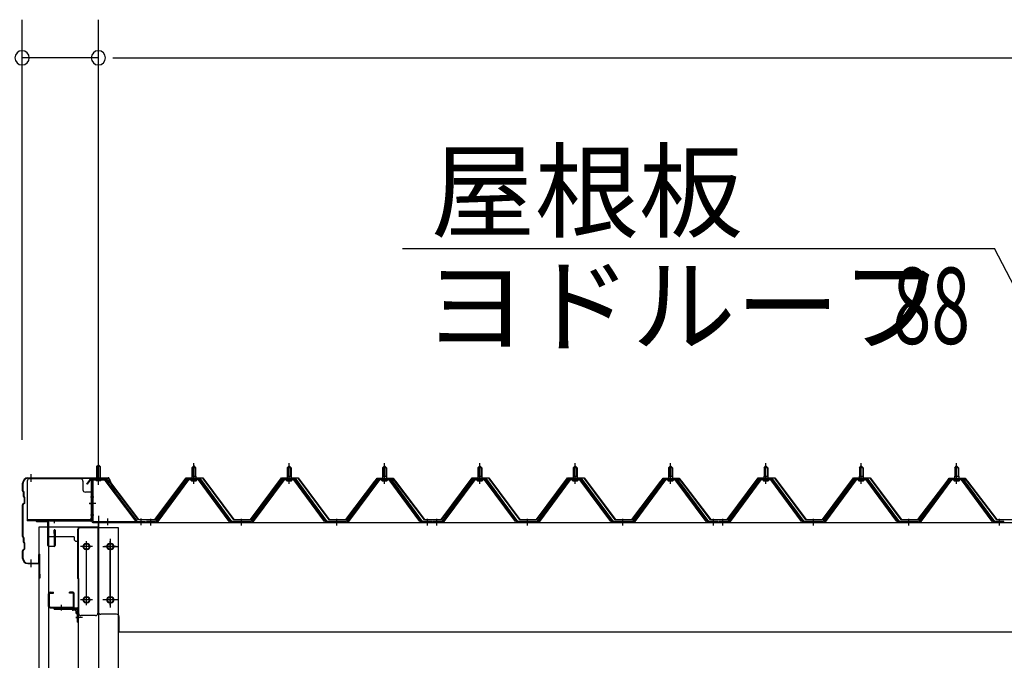
# Model space of a CAD drawing. Extents: x 868 to 32764, y 362 to 22484.
# Drawn here: x 15522 to 17587, y 19193 to 20537 of the extents above; entities that cross this region are included whole.
import ezdxf

# ---------------------------------------------------------------- set-up
doc = ezdxf.new("R2010")
doc.units = 0
doc.header["$LTSCALE"] = 80
doc.header["$MEASUREMENT"] = 0
for name, pattern in [('1PL-M', [15, 12, -1, 1, -1]), ('1PL-S', [4, 2.5, -0.5, 0.5, -0.5]), ('1PL-SL', [6.5, 5, -0.5, 0.5, -0.5])]:
    doc.linetypes.add(name, pattern=pattern)
for name, color, linetype in [('HIKIDASHI', 6, 'CONTINUOUS'), ('SUNPOU', 4, 'CONTINUOUS'), ('ケラバ', 3, 'CONTINUOUS'), ('ケラバ穴隠し金具', 2, 'CONTINUOUS'), ('パネル受フレ-ム', 1, 'CONTINUOUS'), ('ヨドル-フ88', 2, 'CONTINUOUS'), ('上枠', 3, 'CONTINUOUS'), ('壁', 3, 'CONTINUOUS'), ('後柱', 3, 'CONTINUOUS'), ('後桁', 3, 'CONTINUOUS'), ('端桁金具', 1, 'CONTINUOUS'), ('胴縁', 1, 'CONTINUOUS'), ('胴縁金具', 2, 'CONTINUOUS')]:
    doc.layers.add(name, color=color, linetype=linetype)
doc.styles.add('00', font='ROMANS', dxfattribs={"width": 0.666667, "bigfont": 'BIGFONT'})
doc.styles.add('01', font='ROMANS', dxfattribs={"height": 3, "bigfont": 'BIGFONT'})

msp = doc.modelspace()

# ---------------------------------------------------------------- linework, layer by layer
at = {"layer": 'HIKIDASHI'}
for p in [(16324.5, 20057.1), (17764.4, 19674.5)]:
    msp.add_line(p, (17566.2, 20057.1), dxfattribs=at)
at = {"layer": 'SUNPOU'}
for p, q in [((15526.6, 19656.2), (15526.6, 20537.1)), ((15686.6, 19576.2), (15686.6, 20537.1)), ((15686.6, 19576.2), (15686.6, 20537.1)), ((15686.6, 20457.1), (15526.6, 20457.1)), ((15716.6, 20457.1), (15746.6, 20457.1)), ((15716.6, 20457.1), (15746.6, 20457.1)), ((15726.6, 20457.1), (15766.6, 20457.1)), ((15726.6, 20457.1), (21246.6, 20457.1))]:
    msp.add_line(p, q, dxfattribs=at)
for centre, start, end in [((15526.6, 20457.1), 0, 180), ((15686.6, 20457.1), 0, 180), ((15686.6, 20457.1), 0, 180), ((15526.6, 20457.1), 180, 0), ((15686.6, 20457.1), 180, 0), ((15686.6, 20457.1), 180, 0)]:
    msp.add_arc(centre, 15, start, end, dxfattribs=at)
at = {"layer": 'ケラバ', "color": 6, "linetype": '1PL-M'}
for p, q in [((15545.6, 19567.7), (15545.6, 19583.7)), ((15686.6, 19567.7), (15686.6, 19583.7)), ((15545.6, 19388.7), (15545.6, 19404.7))]:
    msp.add_line(p, q, dxfattribs=at)
at = {"layer": 'ケラバ'}
for p, q in [((15527.6, 19549.1), (15527.6, 19565.2)), ((15528.6, 19549.1), (15528.6, 19565.2)), ((15538.6, 19576.2), (15707.3, 19576.2)), ((15538.6, 19575.2), (15707.3, 19575.2)), ((15708.2, 19574.6), (15720.2, 19544.9)), ((15709.1, 19575), (15721.1, 19545.2)), ((15528.2, 19547.6), (15529.3, 19546.5)), ((15528.9, 19548.3), (15530, 19547.2)), ((15529.6, 19537.1), (15529.6, 19545.8)), ((15530.6, 19537.1), (15530.6, 19545.8)), ((15530.9, 19536.3), (15532, 19535.2)), ((15721.1, 19545.2), (15720.2, 19544.9)), ((15527.6, 19453.1), (15527.6, 19519.4)), ((15531.3, 19523.9), (15528.2, 19520.8)), ((15528.6, 19453.1), (15528.6, 19519.4)), ((15532, 19523.2), (15528.9, 19520.1)), ((15530.2, 19535.6), (15531.3, 19534.5)), ((15531.6, 19524.6), (15531.6, 19533.8)), ((15532.6, 19524.6), (15532.6, 19533.8)), ((15528.2, 19451.6), (15529.3, 19450.5)), ((15528.9, 19452.3), (15530, 19451.2)), ((15529.6, 19441.1), (15529.6, 19449.8)), ((15530.2, 19439.6), (15531.3, 19438.5)), ((15530.6, 19441.1), (15530.6, 19449.8)), ((15530.9, 19440.3), (15532, 19439.2)), ((15531.6, 19428.6), (15531.6, 19437.8)), ((15532.6, 19428.6), (15532.6, 19437.8)), ((15527.6, 19407.2), (15527.6, 19423.4)), ((15531.3, 19427.9), (15528.2, 19424.8)), ((15528.6, 19407.2), (15528.6, 19423.4)), ((15532, 19427.2), (15528.9, 19424.1)), ((15561.6, 19398.2), (15561.6, 19415.2)), ((15562.6, 19367.2), (15562.6, 19415.2)), ((15563.6, 19367.2), (15563.6, 19415.2)), ((15538.6, 19397.2), (15560.6, 19397.2)), ((15538.6, 19396.2), (15560.6, 19396.2)), ((15563.6, 19374.2), (15564.6, 19374.2)), ((15564.6, 19367.2), (15564.6, 19374.2))]:
    msp.add_line(p, q, dxfattribs=at)
for centre, radius, start, end in [((15538.6, 19565.2), 11, 90, 180), ((15538.6, 19565.2), 10, 90, 180), ((15707.3, 19574.2), 2, 21.9606, 90), ((15707.3, 19574.2), 1, 21.9606, 90), ((15529.6, 19549.1), 2, 180, 225), ((15529.6, 19549.1), 1, 180, 225), ((15528.6, 19545.8), 1, 0, 45), ((15531.6, 19537.1), 2, 180, 225), ((15528.6, 19545.8), 2, 0, 45), ((15531.6, 19537.1), 1, 180, 225), ((15529.6, 19519.4), 2, 135, 180), ((15529.6, 19519.4), 1, 135, 180), ((15530.6, 19533.8), 1, 0, 45), ((15530.6, 19524.6), 1, 315, 0), ((15530.6, 19533.8), 2, 0, 45), ((15530.6, 19524.6), 2, 315, 0), ((15529.6, 19453.1), 2, 180, 225), ((15529.6, 19453.1), 1, 180, 225), ((15528.6, 19449.8), 1, 0, 45), ((15531.6, 19441.1), 2, 180, 225), ((15528.6, 19449.8), 2, 0, 45), ((15531.6, 19441.1), 1, 180, 225), ((15530.6, 19437.8), 1, 0, 45), ((15530.6, 19437.8), 2, 0, 45), ((15529.6, 19423.4), 2, 135, 180), ((15529.6, 19423.4), 1, 135, 180), ((15530.6, 19428.6), 1, 315, 0), ((15530.6, 19428.6), 2, 315, 0), ((15562.6, 19415.2), 1, 0, 180), ((15538.6, 19407.2), 11, 180, 270), ((15538.6, 19407.2), 10, 180, 270), ((15560.6, 19398.2), 1, 270, 0), ((15560.6, 19398.2), 2, 270, 0), ((15563.6, 19367.2), 1, 180, 0)]:
    msp.add_arc(centre, radius, start, end, dxfattribs=at)
at = {"layer": 'ケラバ穴隠し金具'}
for p, q in [((15537.2, 19569.2), (15537.2, 19486.2)), ((15649.2, 19574.2), (15542.2, 19574.2)), ((15654.2, 19569.2), (15654.2, 19551.2)), ((15674.2, 19546.2), (15659.2, 19546.2)), ((15672.6, 19546.2), (15672.6, 19489.2)), ((15674.2, 19546.2), (15674.2, 19489.2)), ((15669.2, 19487.8), (15537.2, 19487.8)), ((15669.2, 19486.2), (15537.2, 19486.2)), ((15674.2, 19489.2), (15669.2, 19489.2)), ((15669.2, 19489.2), (15669.2, 19486.2))]:
    msp.add_line(p, q, dxfattribs=at)
at = {"layer": 'ケラバ穴隠し金具', "color": 6, "linetype": '1PL-S'}
for p, q in [((15670.2, 19536.2), (15676.7, 19536.2)), ((15676.7, 19498.2), (15670.2, 19498.2))]:
    msp.add_line(p, q, dxfattribs=at)
at = {"layer": 'ケラバ穴隠し金具'}
for centre, start, end in [((15542.2, 19569.2), 90, 180), ((15649.2, 19569.2), 0, 90), ((15659.2, 19551.2), 180, 270)]:
    msp.add_arc(centre, 5, start, end, dxfattribs=at)
at = {"layer": 'パネル受フレ-ム'}
for p, q in [((15682.6, 19599.7), (15686.6, 19603.7)), ((15682.6, 19599.7), (15682.6, 19573.7)), ((15690.6, 19599.7), (15682.6, 19599.7)), ((15686.6, 19603.7), (15690.6, 19599.7)), ((15690.6, 19599.7), (15690.6, 19573.7)), ((15882.6, 19597.2), (15886.6, 19601.2)), ((15886.6, 19601.2), (15890.6, 19597.2)), ((16082.6, 19597.2), (16086.6, 19601.2)), ((16086.6, 19601.2), (16090.6, 19597.2)), ((16282.6, 19597.2), (16286.6, 19601.2)), ((16286.6, 19601.2), (16290.6, 19597.2)), ((16482.6, 19597.2), (16486.6, 19601.2)), ((16486.6, 19601.2), (16490.6, 19597.2)), ((16682.6, 19597.2), (16686.6, 19601.2)), ((16686.6, 19601.2), (16690.6, 19597.2)), ((16882.6, 19597.2), (16886.6, 19601.2)), ((16886.6, 19601.2), (16890.6, 19597.2)), ((17082.6, 19597.2), (17086.6, 19601.2)), ((17086.6, 19601.2), (17090.6, 19597.2)), ((17282.6, 19597.2), (17286.6, 19601.2)), ((17286.6, 19601.2), (17290.6, 19597.2)), ((17482.6, 19597.2), (17486.6, 19601.2)), ((17486.6, 19601.2), (17490.6, 19597.2)), ((15882.4, 19579.5), (15890.9, 19579.5)), ((15882.4, 19579.5), (15882.4, 19575.5)), ((15882.6, 19597.2), (15882.6, 19579.5)), ((15890.6, 19597.2), (15882.6, 19597.2)), ((15890.6, 19597.2), (15890.6, 19579.5)), ((15890.9, 19579.5), (15890.9, 19575.5)), ((16082.4, 19579.5), (16090.9, 19579.5)), ((16082.4, 19579.5), (16082.4, 19575.5)), ((16082.6, 19597.2), (16082.6, 19579.5)), ((16090.6, 19597.2), (16082.6, 19597.2)), ((16090.6, 19597.2), (16090.6, 19579.5)), ((16090.9, 19579.5), (16090.9, 19575.5)), ((16282.4, 19579.5), (16290.9, 19579.5)), ((16282.4, 19579.5), (16282.4, 19575.5)), ((16282.6, 19597.2), (16282.6, 19579.5)), ((16290.6, 19597.2), (16282.6, 19597.2)), ((16290.6, 19597.2), (16290.6, 19579.5)), ((16290.9, 19579.5), (16290.9, 19575.5)), ((16482.4, 19579.5), (16490.9, 19579.5)), ((16482.4, 19579.5), (16482.4, 19575.5)), ((16482.6, 19597.2), (16482.6, 19579.5)), ((16490.6, 19597.2), (16482.6, 19597.2)), ((16490.6, 19597.2), (16490.6, 19579.5)), ((16490.9, 19579.5), (16490.9, 19575.5)), ((16682.4, 19579.5), (16690.9, 19579.5)), ((16682.4, 19579.5), (16682.4, 19575.5)), ((16682.6, 19597.2), (16682.6, 19579.5)), ((16690.6, 19597.2), (16682.6, 19597.2)), ((16690.6, 19597.2), (16690.6, 19579.5)), ((16690.9, 19579.5), (16690.9, 19575.5)), ((16882.4, 19579.5), (16890.9, 19579.5)), ((16882.4, 19579.5), (16882.4, 19575.5)), ((16882.6, 19597.2), (16882.6, 19579.5)), ((16890.6, 19597.2), (16882.6, 19597.2)), ((16890.6, 19597.2), (16890.6, 19579.5)), ((16890.9, 19579.5), (16890.9, 19575.5)), ((17082.4, 19579.5), (17090.9, 19579.5)), ((17082.4, 19579.5), (17082.4, 19575.5)), ((17082.6, 19597.2), (17082.6, 19579.5)), ((17090.6, 19597.2), (17082.6, 19597.2)), ((17090.6, 19597.2), (17090.6, 19579.5)), ((17090.9, 19579.5), (17090.9, 19575.5)), ((17282.4, 19579.5), (17290.9, 19579.5)), ((17282.4, 19579.5), (17282.4, 19575.5)), ((17282.6, 19597.2), (17282.6, 19579.5)), ((17290.6, 19597.2), (17282.6, 19597.2)), ((17290.6, 19597.2), (17290.6, 19579.5)), ((17290.9, 19579.5), (17290.9, 19575.5)), ((17482.4, 19579.5), (17490.9, 19579.5)), ((17482.4, 19579.5), (17482.4, 19575.5)), ((17482.6, 19597.2), (17482.6, 19579.5)), ((17490.6, 19597.2), (17482.6, 19597.2)), ((17490.6, 19597.2), (17490.6, 19579.5)), ((17490.9, 19579.5), (17490.9, 19575.5)), ((15672.6, 19569.5), (15672.6, 19486.4)), ((15674.9, 19569.5), (15674.9, 19486.4)), ((15698.2, 19573.7), (15676.8, 19573.7)), ((15698.2, 19571.4), (15676.8, 19571.4)), ((15681.6, 19570.5), (15680.6, 19571.5)), ((15681.6, 19570.5), (15691.6, 19570.5)), ((15691.6, 19570.5), (15692.6, 19571.5)), ((15700, 19570.3), (15765.3, 19484.5)), ((15701.8, 19571.7), (15767.1, 19485.9)), ((15871.9, 19573.6), (15806.6, 19484.5)), ((15873.8, 19572.2), (15808.5, 19483.2)), ((15812.1, 19484.3), (15876.6, 19572.2)), ((15899.5, 19574.5), (15873.8, 19574.5)), ((15899.5, 19572.2), (15873.8, 19572.2)), ((15880.7, 19575.5), (15892.5, 19575.5)), ((15880.7, 19574.5), (15880.7, 19575.5)), ((15881.6, 19570.2), (15891.6, 19570.2)), ((15892.5, 19575.5), (15892.5, 19574.5)), ((15961.1, 19484.3), (15896.6, 19572.2)), ((15964.8, 19483.2), (15899.5, 19572.2)), ((15966.6, 19484.5), (15901.3, 19573.6)), ((16071.9, 19573.6), (16006.6, 19484.5)), ((16073.8, 19572.2), (16008.5, 19483.2)), ((16012.1, 19484.3), (16076.6, 19572.2)), ((16099.5, 19574.5), (16073.8, 19574.5)), ((16099.5, 19572.2), (16073.8, 19572.2)), ((16080.7, 19575.5), (16092.5, 19575.5)), ((16080.7, 19574.5), (16080.7, 19575.5)), ((16081.6, 19570.2), (16091.6, 19570.2)), ((16092.5, 19575.5), (16092.5, 19574.5)), ((16161.1, 19484.3), (16096.6, 19572.2)), ((16164.8, 19483.2), (16099.5, 19572.2)), ((16166.6, 19484.5), (16101.3, 19573.6)), ((16271.9, 19573.6), (16206.6, 19484.5)), ((16273.8, 19572.2), (16208.5, 19483.2)), ((16212.1, 19484.3), (16276.6, 19572.2)), ((16299.5, 19574.5), (16273.8, 19574.5)), ((16299.5, 19572.2), (16273.8, 19572.2)), ((16280.7, 19575.5), (16292.5, 19575.5)), ((16280.7, 19574.5), (16280.7, 19575.5)), ((16281.6, 19570.2), (16291.6, 19570.2)), ((16292.5, 19575.5), (16292.5, 19574.5)), ((16361.1, 19484.3), (16296.6, 19572.2)), ((16364.8, 19483.2), (16299.5, 19572.2)), ((16366.6, 19484.5), (16301.3, 19573.6)), ((16471.9, 19573.6), (16406.6, 19484.5)), ((16473.8, 19572.2), (16408.5, 19483.2)), ((16412.1, 19484.3), (16476.6, 19572.2)), ((16499.5, 19574.5), (16473.8, 19574.5)), ((16499.5, 19572.2), (16473.8, 19572.2)), ((16480.7, 19575.5), (16492.5, 19575.5)), ((16480.7, 19574.5), (16480.7, 19575.5)), ((16481.6, 19570.2), (16491.6, 19570.2)), ((16492.5, 19575.5), (16492.5, 19574.5)), ((16561.1, 19484.3), (16496.6, 19572.2)), ((16564.8, 19483.2), (16499.5, 19572.2)), ((16566.6, 19484.5), (16501.3, 19573.6)), ((16671.9, 19573.6), (16606.6, 19484.5)), ((16673.8, 19572.2), (16608.5, 19483.2)), ((16612.1, 19484.3), (16676.6, 19572.2)), ((16699.5, 19574.5), (16673.8, 19574.5)), ((16699.5, 19572.2), (16673.8, 19572.2)), ((16680.7, 19575.5), (16692.5, 19575.5)), ((16680.7, 19574.5), (16680.7, 19575.5)), ((16681.6, 19570.2), (16691.6, 19570.2)), ((16692.5, 19575.5), (16692.5, 19574.5)), ((16761.1, 19484.3), (16696.6, 19572.2)), ((16764.8, 19483.2), (16699.5, 19572.2)), ((16766.6, 19484.5), (16701.3, 19573.6)), ((16871.9, 19573.6), (16806.6, 19484.5)), ((16873.8, 19572.2), (16808.5, 19483.2)), ((16812.1, 19484.3), (16876.6, 19572.2)), ((16899.5, 19574.5), (16873.8, 19574.5)), ((16899.5, 19572.2), (16873.8, 19572.2)), ((16880.7, 19575.5), (16892.5, 19575.5)), ((16880.7, 19574.5), (16880.7, 19575.5)), ((16881.6, 19570.2), (16891.6, 19570.2)), ((16892.5, 19575.5), (16892.5, 19574.5)), ((16961.1, 19484.3), (16896.6, 19572.2)), ((16964.8, 19483.2), (16899.5, 19572.2)), ((16966.6, 19484.5), (16901.3, 19573.6)), ((17071.9, 19573.6), (17006.6, 19484.5)), ((17073.8, 19572.2), (17008.5, 19483.2)), ((17012.1, 19484.3), (17076.6, 19572.2)), ((17099.5, 19574.5), (17073.8, 19574.5)), ((17099.5, 19572.2), (17073.8, 19572.2)), ((17080.7, 19575.5), (17092.5, 19575.5)), ((17080.7, 19574.5), (17080.7, 19575.5)), ((17081.6, 19570.2), (17091.6, 19570.2)), ((17092.5, 19575.5), (17092.5, 19574.5)), ((17161.1, 19484.3), (17096.6, 19572.2)), ((17164.8, 19483.2), (17099.5, 19572.2)), ((17166.6, 19484.5), (17101.3, 19573.6)), ((17271.9, 19573.6), (17206.6, 19484.5)), ((17273.8, 19572.2), (17208.5, 19483.2)), ((17212.1, 19484.3), (17276.6, 19572.2)), ((17299.5, 19574.5), (17273.8, 19574.5)), ((17299.5, 19572.2), (17273.8, 19572.2)), ((17280.7, 19575.5), (17292.5, 19575.5)), ((17280.7, 19574.5), (17280.7, 19575.5)), ((17281.6, 19570.2), (17291.6, 19570.2)), ((17292.5, 19575.5), (17292.5, 19574.5)), ((17361.1, 19484.3), (17296.6, 19572.2)), ((17364.8, 19483.2), (17299.5, 19572.2)), ((17366.6, 19484.5), (17301.3, 19573.6)), ((17471.9, 19573.6), (17406.6, 19484.5)), ((17473.8, 19572.2), (17408.5, 19483.2)), ((17412.1, 19484.3), (17476.6, 19572.2)), ((17499.5, 19574.5), (17473.8, 19574.5)), ((17499.5, 19572.2), (17473.8, 19572.2)), ((17480.7, 19575.5), (17492.5, 19575.5)), ((17480.7, 19574.5), (17480.7, 19575.5)), ((17481.6, 19570.2), (17491.6, 19570.2)), ((17492.5, 19575.5), (17492.5, 19574.5)), ((17561.1, 19484.3), (17496.6, 19572.2)), ((17564.8, 19483.2), (17499.5, 19572.2)), ((17566.6, 19484.5), (17501.3, 19573.6)), ((15676.8, 19484.5), (15784.6, 19484.5)), ((15676.8, 19482.2), (15784.6, 19482.2)), ((15765.3, 19484.5), (15767.1, 19485.9)), ((15784.6, 19484.5), (15784.6, 19482.2)), ((15806.6, 19484.5), (15787.6, 19484.5)), ((15787.6, 19484.5), (15787.6, 19482.2)), ((15787.6, 19482.2), (15806.6, 19482.2)), ((15806.6, 19482.2), (15808.1, 19482.2)), ((15966.6, 19482.2), (15965.1, 19482.2)), ((16006.6, 19484.5), (15966.6, 19484.5)), ((16006.6, 19482.2), (15966.6, 19482.2)), ((16006.6, 19482.2), (16008.1, 19482.2)), ((16166.6, 19482.2), (16165.1, 19482.2)), ((16206.6, 19484.5), (16166.6, 19484.5)), ((16206.6, 19482.2), (16166.6, 19482.2)), ((16206.6, 19482.2), (16208.1, 19482.2)), ((16366.6, 19482.2), (16365.1, 19482.2)), ((16385.6, 19484.5), (16366.6, 19484.5)), ((16385.6, 19482.2), (16366.6, 19482.2)), ((16385.6, 19482.2), (16385.6, 19484.5)), ((16406.6, 19484.5), (16387.6, 19484.5)), ((16387.6, 19484.5), (16387.6, 19482.2)), ((16387.6, 19482.2), (16406.6, 19482.2)), ((16406.6, 19482.2), (16408.1, 19482.2)), ((16566.6, 19482.2), (16565.1, 19482.2)), ((16606.6, 19484.5), (16566.6, 19484.5)), ((16606.6, 19482.2), (16566.6, 19482.2)), ((16606.6, 19482.2), (16608.1, 19482.2)), ((16766.6, 19482.2), (16765.1, 19482.2)), ((16806.6, 19484.5), (16766.6, 19484.5)), ((16806.6, 19482.2), (16766.6, 19482.2)), ((16806.6, 19482.2), (16808.1, 19482.2)), ((16966.6, 19482.2), (16965.1, 19482.2)), ((16985.6, 19484.5), (16966.6, 19484.5)), ((16985.6, 19482.2), (16966.6, 19482.2)), ((16985.6, 19482.2), (16985.6, 19484.5)), ((17006.6, 19484.5), (16987.6, 19484.5)), ((16987.6, 19484.5), (16987.6, 19482.2)), ((16987.6, 19482.2), (17006.6, 19482.2)), ((17006.6, 19482.2), (17008.1, 19482.2)), ((17166.6, 19482.2), (17165.1, 19482.2)), ((17206.6, 19484.5), (17166.6, 19484.5)), ((17206.6, 19482.2), (17166.6, 19482.2)), ((17206.6, 19482.2), (17208.1, 19482.2)), ((17366.6, 19482.2), (17365.1, 19482.2)), ((17406.6, 19484.5), (17366.6, 19484.5)), ((17406.6, 19482.2), (17366.6, 19482.2)), ((17406.6, 19482.2), (17408.1, 19482.2)), ((17566.6, 19482.2), (17565.1, 19482.2)), ((17585.6, 19484.5), (17566.6, 19484.5)), ((17585.6, 19482.2), (17566.6, 19482.2)), ((17585.6, 19482.2), (17585.6, 19484.5))]:
    msp.add_line(p, q, dxfattribs=at)
at = {"layer": 'パネル受フレ-ム', "color": 6}
for p, q in [((15683.6, 19599.7), (15683.6, 19573.7)), ((15689.6, 19599.7), (15689.6, 19573.7)), ((15883.6, 19597.2), (15883.3, 19597.9)), ((15889.6, 19597.2), (15890, 19597.9)), ((16083.6, 19597.2), (16083.3, 19597.9)), ((16089.6, 19597.2), (16090, 19597.9)), ((16283.6, 19597.2), (16283.3, 19597.9)), ((16289.6, 19597.2), (16290, 19597.9)), ((16483.6, 19597.2), (16483.3, 19597.9)), ((16489.6, 19597.2), (16490, 19597.9)), ((16683.6, 19597.2), (16683.3, 19597.9)), ((16689.6, 19597.2), (16690, 19597.9)), ((16883.6, 19597.2), (16883.3, 19597.9)), ((16889.6, 19597.2), (16890, 19597.9)), ((17083.6, 19597.2), (17083.3, 19597.9)), ((17089.6, 19597.2), (17090, 19597.9)), ((17283.6, 19597.2), (17283.3, 19597.9)), ((17289.6, 19597.2), (17290, 19597.9)), ((17483.6, 19597.2), (17483.3, 19597.9)), ((17489.6, 19597.2), (17490, 19597.9)), ((15883.6, 19597.2), (15883.6, 19579.5)), ((15889.6, 19597.2), (15889.6, 19579.5)), ((16083.6, 19597.2), (16083.6, 19579.5)), ((16089.6, 19597.2), (16089.6, 19579.5)), ((16283.6, 19597.2), (16283.6, 19579.5)), ((16289.6, 19597.2), (16289.6, 19579.5)), ((16483.6, 19597.2), (16483.6, 19579.5)), ((16489.6, 19597.2), (16489.6, 19579.5)), ((16683.6, 19597.2), (16683.6, 19579.5)), ((16689.6, 19597.2), (16689.6, 19579.5)), ((16883.6, 19597.2), (16883.6, 19579.5)), ((16889.6, 19597.2), (16889.6, 19579.5)), ((17083.6, 19597.2), (17083.6, 19579.5)), ((17089.6, 19597.2), (17089.6, 19579.5)), ((17283.6, 19597.2), (17283.6, 19579.5)), ((17289.6, 19597.2), (17289.6, 19579.5)), ((17483.6, 19597.2), (17483.6, 19579.5)), ((17489.6, 19597.2), (17489.6, 19579.5))]:
    msp.add_line(p, q, dxfattribs=at)
at = {"layer": 'パネル受フレ-ム', "color": 6, "linetype": '1PL-SL'}
for p, q in [((15686.6, 19561.6), (15686.6, 19612.3)), ((15681.2, 19522.2), (15667.2, 19522.2)), ((15706.6, 19476.8), (15706.6, 19490.8)), ((15776.6, 19476.8), (15776.6, 19490.8))]:
    msp.add_line(p, q, dxfattribs=at)
at = {"layer": 'パネル受フレ-ム', "color": 6, "linetype": '1PL-M'}
for p, q in [((15886.6, 19563.9), (15886.6, 19607.2)), ((16086.6, 19563.9), (16086.6, 19607.2)), ((16286.6, 19563.9), (16286.6, 19607.2)), ((16486.6, 19563.9), (16486.6, 19607.2)), ((16686.6, 19563.9), (16686.6, 19607.2)), ((16886.6, 19563.9), (16886.6, 19607.2)), ((17086.6, 19563.9), (17086.6, 19607.2)), ((17286.6, 19563.9), (17286.6, 19607.2)), ((17486.6, 19563.9), (17486.6, 19607.2)), ((15796.6, 19476.2), (15796.6, 19490.5)), ((15986.6, 19476.2), (15986.6, 19490.5)), ((16186.6, 19476.2), (16186.6, 19490.5)), ((16376.6, 19476.2), (16376.6, 19490.5)), ((16396.6, 19476.2), (16396.6, 19490.5)), ((16586.6, 19476.2), (16586.6, 19490.5)), ((16786.6, 19476.2), (16786.6, 19490.5)), ((16976.6, 19476.2), (16976.6, 19490.5)), ((16996.6, 19476.2), (16996.6, 19490.5)), ((17186.6, 19476.2), (17186.6, 19490.5)), ((17386.6, 19476.2), (17386.6, 19490.5)), ((17576.6, 19476.2), (17576.6, 19490.5))]:
    msp.add_line(p, q, dxfattribs=at)
at = {"layer": 'パネル受フレ-ム'}
for centre, radius, start, end in [((15676.8, 19569.5), 4.2, 90, 180), ((15676.8, 19569.5), 1.9, 90, 180), ((15698.2, 19569.5), 4.2, 31.2547, 90), ((15698.2, 19569.5), 1.9, 31.2547, 90), ((15873.8, 19572.2), 2.3, 90, 143.1301), ((15881.6, 19571.2), 1, 90, 270), ((15891.6, 19571.2), 1, 270, 90), ((15899.5, 19572.2), 2.3, 36.8699, 90), ((16073.8, 19572.2), 2.3, 90, 143.1301), ((16081.6, 19571.2), 1, 90, 270), ((16091.6, 19571.2), 1, 270, 90), ((16099.5, 19572.2), 2.3, 36.8699, 90), ((16273.8, 19572.2), 2.3, 90, 143.1301), ((16281.6, 19571.2), 1, 90, 270), ((16291.6, 19571.2), 1, 270, 90), ((16299.5, 19572.2), 2.3, 36.8699, 90), ((16473.8, 19572.2), 2.3, 90, 143.1301), ((16481.6, 19571.2), 1, 90, 270), ((16491.6, 19571.2), 1, 270, 90), ((16499.5, 19572.2), 2.3, 36.8699, 90), ((16673.8, 19572.2), 2.3, 90, 143.1301), ((16681.6, 19571.2), 1, 90, 270), ((16691.6, 19571.2), 1, 270, 90), ((16699.5, 19572.2), 2.3, 36.8699, 90), ((16873.8, 19572.2), 2.3, 90, 143.1301), ((16881.6, 19571.2), 1, 90, 270), ((16891.6, 19571.2), 1, 270, 90), ((16899.5, 19572.2), 2.3, 36.8699, 90), ((17073.8, 19572.2), 2.3, 90, 143.1301), ((17081.6, 19571.2), 1, 90, 270), ((17091.6, 19571.2), 1, 270, 90), ((17099.5, 19572.2), 2.3, 36.8699, 90), ((17273.8, 19572.2), 2.3, 90, 143.1301), ((17281.6, 19571.2), 1, 90, 270), ((17291.6, 19571.2), 1, 270, 90), ((17299.5, 19572.2), 2.3, 36.8699, 90), ((17473.8, 19572.2), 2.3, 90, 143.1301), ((17481.6, 19571.2), 1, 90, 270), ((17491.6, 19571.2), 1, 270, 90), ((17499.5, 19572.2), 2.3, 36.8699, 90), ((15676.8, 19486.4), 4.2, 180, 270), ((15676.8, 19486.4), 1.9, 180, 270), ((15806.6, 19484.5), 2.3, 270, 323.7526), ((15808.1, 19487.2), 5, 270, 323.7526), ((15965.1, 19487.2), 5, 216.2474, 270), ((15966.6, 19484.5), 2.3, 216.2474, 270), ((16006.6, 19484.5), 2.3, 270, 323.7526), ((16008.1, 19487.2), 5, 270, 323.7526), ((16165.1, 19487.2), 5, 216.2474, 270), ((16166.6, 19484.5), 2.3, 216.2474, 270), ((16206.6, 19484.5), 2.3, 270, 323.7526), ((16208.1, 19487.2), 5, 270, 323.7526), ((16365.1, 19487.2), 5, 216.2474, 270), ((16366.6, 19484.5), 2.3, 216.2474, 270), ((16406.6, 19484.5), 2.3, 270, 323.7526), ((16408.1, 19487.2), 5, 270, 323.7526), ((16565.1, 19487.2), 5, 216.2474, 270), ((16566.6, 19484.5), 2.3, 216.2474, 270), ((16606.6, 19484.5), 2.3, 270, 323.7526), ((16608.1, 19487.2), 5, 270, 323.7526), ((16765.1, 19487.2), 5, 216.2474, 270), ((16766.6, 19484.5), 2.3, 216.2474, 270), ((16806.6, 19484.5), 2.3, 270, 323.7526), ((16808.1, 19487.2), 5, 270, 323.7526), ((16965.1, 19487.2), 5, 216.2474, 270), ((16966.6, 19484.5), 2.3, 216.2474, 270), ((17006.6, 19484.5), 2.3, 270, 323.7526), ((17008.1, 19487.2), 5, 270, 323.7526), ((17165.1, 19487.2), 5, 216.2474, 270), ((17166.6, 19484.5), 2.3, 216.2474, 270), ((17206.6, 19484.5), 2.3, 270, 323.7526), ((17208.1, 19487.2), 5, 270, 323.7526), ((17365.1, 19487.2), 5, 216.2474, 270), ((17366.6, 19484.5), 2.3, 216.2474, 270), ((17406.6, 19484.5), 2.3, 270, 323.7526), ((17408.1, 19487.2), 5, 270, 323.7526), ((17565.1, 19487.2), 5, 216.2474, 270), ((17566.6, 19484.5), 2.3, 216.2474, 270)]:
    msp.add_arc(centre, radius, start, end, dxfattribs=at)
at = {"layer": 'ヨドル-フ88'}
for p, q in [((15662.3, 19563.2), (15671.3, 19575.2)), ((15662.7, 19562.9), (15662.3, 19563.2)), ((15671.6, 19574.7), (15662.7, 19562.9)), ((15671.3, 19575.2), (15701.8, 19575.2)), ((15701.6, 19574.7), (15671.6, 19574.7)), ((15709.3, 19568.6), (15701.6, 19574.7)), ((15701.8, 19575.2), (15709.6, 19569)), ((15770.6, 19488.2), (15709.3, 19568.6)), ((15709.6, 19569), (15770.8, 19488.7)), ((15805.3, 19488.7), (15870.6, 19576.2)), ((15870.8, 19575.7), (15805.6, 19488.2)), ((15870.6, 19576.2), (15905.6, 19576.2)), ((15905.3, 19575.7), (15870.8, 19575.7)), ((15970.6, 19488.2), (15905.3, 19575.7)), ((15905.6, 19576.2), (15970.8, 19488.7)), ((16005.3, 19488.7), (16070.6, 19576.2)), ((16070.8, 19575.7), (16005.6, 19488.2)), ((16070.6, 19576.2), (16105.6, 19576.2)), ((16105.3, 19575.7), (16070.8, 19575.7)), ((16170.6, 19488.2), (16105.3, 19575.7)), ((16105.6, 19576.2), (16170.8, 19488.7)), ((16205.3, 19488.7), (16266.5, 19569)), ((16266.9, 19568.6), (16205.6, 19488.2)), ((16262.3, 19563.2), (16271.3, 19575.2)), ((16262.7, 19562.9), (16262.3, 19563.2)), ((16271.6, 19574.7), (16262.7, 19562.9)), ((16266.5, 19569), (16274.3, 19575.2)), ((16274.5, 19574.7), (16266.9, 19568.6)), ((16271.3, 19575.2), (16301.8, 19575.2)), ((16301.6, 19574.7), (16271.6, 19574.7)), ((16274.3, 19575.2), (16304.8, 19575.2)), ((16304.6, 19574.7), (16274.5, 19574.7)), ((16309.3, 19568.6), (16301.6, 19574.7)), ((16301.8, 19575.2), (16309.6, 19569)), ((16313.5, 19562.9), (16304.6, 19574.7)), ((16304.8, 19575.2), (16313.9, 19563.2)), ((16370.6, 19488.2), (16309.3, 19568.6)), ((16309.6, 19569), (16370.8, 19488.7)), ((16313.9, 19563.2), (16313.5, 19562.9)), ((16405.3, 19488.7), (16470.6, 19576.2)), ((16470.8, 19575.7), (16405.6, 19488.2)), ((16470.6, 19576.2), (16505.6, 19576.2)), ((16505.3, 19575.7), (16470.8, 19575.7)), ((16570.6, 19488.2), (16505.3, 19575.7)), ((16505.6, 19576.2), (16570.8, 19488.7)), ((16605.3, 19488.7), (16670.6, 19576.2)), ((16670.8, 19575.7), (16605.6, 19488.2)), ((16670.6, 19576.2), (16705.6, 19576.2)), ((16705.3, 19575.7), (16670.8, 19575.7)), ((16770.6, 19488.2), (16705.3, 19575.7)), ((16705.6, 19576.2), (16770.8, 19488.7)), ((16805.3, 19488.7), (16866.5, 19569)), ((16866.9, 19568.6), (16805.6, 19488.2)), ((16862.3, 19563.2), (16871.3, 19575.2)), ((16862.7, 19562.9), (16862.3, 19563.2)), ((16871.6, 19574.7), (16862.7, 19562.9)), ((16866.5, 19569), (16874.3, 19575.2)), ((16874.5, 19574.7), (16866.9, 19568.6)), ((16871.3, 19575.2), (16901.8, 19575.2)), ((16901.6, 19574.7), (16871.6, 19574.7)), ((16874.3, 19575.2), (16904.8, 19575.2)), ((16904.6, 19574.7), (16874.5, 19574.7)), ((16909.3, 19568.6), (16901.6, 19574.7)), ((16901.8, 19575.2), (16909.6, 19569)), ((16913.5, 19562.9), (16904.6, 19574.7)), ((16904.8, 19575.2), (16913.9, 19563.2)), ((16970.6, 19488.2), (16909.3, 19568.6)), ((16909.6, 19569), (16970.8, 19488.7)), ((16913.9, 19563.2), (16913.5, 19562.9)), ((17005.3, 19488.7), (17070.6, 19576.2)), ((17070.8, 19575.7), (17005.6, 19488.2)), ((17070.6, 19576.2), (17105.6, 19576.2)), ((17105.3, 19575.7), (17070.8, 19575.7)), ((17170.6, 19488.2), (17105.3, 19575.7)), ((17105.6, 19576.2), (17170.8, 19488.7)), ((17205.3, 19488.7), (17270.6, 19576.2)), ((17270.8, 19575.7), (17205.6, 19488.2)), ((17270.6, 19576.2), (17305.6, 19576.2)), ((17305.3, 19575.7), (17270.8, 19575.7)), ((17370.6, 19488.2), (17305.3, 19575.7)), ((17305.6, 19576.2), (17370.8, 19488.7)), ((17405.3, 19488.7), (17466.5, 19569)), ((17466.9, 19568.6), (17405.6, 19488.2)), ((17462.3, 19563.2), (17471.3, 19575.2)), ((17462.7, 19562.9), (17462.3, 19563.2)), ((17471.6, 19574.7), (17462.7, 19562.9)), ((17466.5, 19569), (17474.3, 19575.2)), ((17474.5, 19574.7), (17466.9, 19568.6)), ((17471.3, 19575.2), (17501.8, 19575.2)), ((17501.6, 19574.7), (17471.6, 19574.7)), ((17474.3, 19575.2), (17504.8, 19575.2)), ((17504.6, 19574.7), (17474.5, 19574.7)), ((17509.3, 19568.6), (17501.6, 19574.7)), ((17501.8, 19575.2), (17509.6, 19569)), ((17513.5, 19562.9), (17504.6, 19574.7)), ((17504.8, 19575.2), (17513.9, 19563.2)), ((17570.6, 19488.2), (17509.3, 19568.6)), ((17509.6, 19569), (17570.8, 19488.7)), ((17513.9, 19563.2), (17513.5, 19562.9)), ((15805.6, 19488.2), (15770.6, 19488.2)), ((15770.8, 19488.7), (15805.3, 19488.7)), ((16005.6, 19488.2), (15970.6, 19488.2)), ((15970.8, 19488.7), (16005.3, 19488.7)), ((16205.6, 19488.2), (16170.6, 19488.2)), ((16170.8, 19488.7), (16205.3, 19488.7)), ((16405.6, 19488.2), (16370.6, 19488.2)), ((16370.8, 19488.7), (16405.3, 19488.7)), ((16605.6, 19488.2), (16570.6, 19488.2)), ((16570.8, 19488.7), (16605.3, 19488.7)), ((16805.6, 19488.2), (16770.6, 19488.2)), ((16770.8, 19488.7), (16805.3, 19488.7)), ((17005.6, 19488.2), (16970.6, 19488.2)), ((16970.8, 19488.7), (17005.3, 19488.7)), ((17205.6, 19488.2), (17170.6, 19488.2)), ((17170.8, 19488.7), (17205.3, 19488.7)), ((17405.6, 19488.2), (17370.6, 19488.2)), ((17370.8, 19488.7), (17405.3, 19488.7)), ((17605.6, 19488.2), (17570.6, 19488.2)), ((17570.8, 19488.7), (17605.3, 19488.7))]:
    msp.add_line(p, q, dxfattribs=at)
at = {"layer": '上枠', "color": 6, "linetype": '1PL-M'}
for p, q in [((15686.6, 19568.2), (15686.6, 19579.2)), ((15667.7, 19522.2), (15676, 19522.2)), ((15593.6, 19489.5), (15593.6, 19481))]:
    msp.add_line(p, q, dxfattribs=at)
at = {"layer": '上枠'}
for p, q in [((15671.6, 19572.2), (15671.6, 19487.2)), ((15672.6, 19572.2), (15672.6, 19487.2)), ((15673.6, 19574.2), (15700.6, 19574.2)), ((15673.6, 19573.2), (15700.6, 19573.2)), ((15701.4, 19572.8), (15707.8, 19563.7)), ((15702.2, 19573.4), (15708.6, 19564.2)), ((15708.6, 19564.2), (15707.8, 19563.7)), ((15670.6, 19486.2), (15557.6, 19486.2)), ((15670.6, 19485.2), (15557.6, 19485.2)), ((15579.6, 19484.2), (15557.6, 19484.2)), ((15580.6, 19434.2), (15580.6, 19483.2)), ((15581.6, 19483.2), (15581.6, 19434.2)), ((15593.6, 19459.2), (15593.6, 19466.2)), ((15594.6, 19459.2), (15593.6, 19459.2)), ((15594.6, 19434.2), (15594.6, 19466.2)), ((15595.6, 19466.2), (15595.6, 19434.2)), ((15582.6, 19433.2), (15593.6, 19433.2)), ((15593.6, 19432.2), (15582.6, 19432.2))]:
    msp.add_line(p, q, dxfattribs=at)
for centre, radius, start, end in [((15673.6, 19572.2), 2, 90, 180), ((15673.6, 19572.2), 1, 90, 180), ((15700.6, 19572.2), 2, 34.992, 90), ((15700.6, 19572.2), 1, 34.992, 90), ((15557.6, 19485.2), 1, 90, 270), ((15579.6, 19483.2), 2, 0, 90), ((15579.6, 19483.2), 1, 0, 90), ((15670.6, 19487.2), 1, 270, 0), ((15670.6, 19487.2), 2, 270, 0), ((15594.6, 19466.2), 1, 0, 180), ((15582.6, 19434.2), 2, 180, 270), ((15582.6, 19434.2), 1, 180, 270), ((15593.6, 19434.2), 1, 270, 0), ((15593.6, 19434.2), 2, 270, 0)]:
    msp.add_arc(centre, radius, start, end, dxfattribs=at)
at = {"layer": '上枠', "color": 0, "linetype": 'ByBlock'}
msp.add_point((15556.7, 19485.1), dxfattribs=at)
msp.add_point((15556.7, 19485.1), dxfattribs=at)
at = {"layer": '壁'}
for p, q in [((15562.1, 19473.2), (15582.1, 19473.2)), ((15562.1, 16285.2), (15562.1, 19473.2)), ((15582.1, 19473.2), (15582.1, 16285.2))]:
    msp.add_line(p, q, dxfattribs=at)
at = {"layer": '後柱', "color": 6, "linetype": '1PL-M'}
msp.add_line((15686.6, 19496.2), (15686.6, 16256.2), dxfattribs=at)
at = {"layer": '後柱'}
for p, q in [((15644.1, 19471.2), (15644.1, 16281.2)), ((15729.1, 19471.2), (15644.1, 19471.2)), ((15729.1, 16281.2), (15729.1, 19471.2)), ((15660.1, 19438.2), (15663.1, 19438.2)), ((15710.1, 19438.2), (15713.1, 19438.2)), ((15663.1, 19426.2), (15660.1, 19426.2)), ((15713.1, 19426.2), (15710.1, 19426.2)), ((15660.1, 19326.2), (15663.1, 19326.2)), ((15663.1, 19314.2), (15660.1, 19314.2)), ((15710.1, 19326.2), (15713.1, 19326.2)), ((15713.1, 19314.2), (15710.1, 19314.2))]:
    msp.add_line(p, q, dxfattribs=at)
at = {"layer": '後柱', "color": 6, "linetype": '1PL-SL'}
for p, q in [((15661.6, 19309.2), (15661.6, 19443.2)), ((15711.6, 19309.2), (15711.6, 19443.2)), ((15674.1, 19432.2), (15649.1, 19432.2)), ((15724.1, 19432.2), (15699.1, 19432.2)), ((15674.1, 19320.2), (15649.1, 19320.2)), ((15724.1, 19320.2), (15699.1, 19320.2)), ((15653.1, 19283.2), (15639.1, 19283.2)), ((15653.1, 19283.2), (15639.1, 19283.2))]:
    msp.add_line(p, q, dxfattribs=at)
at = {"layer": '後柱'}
for centre, start, end in [((15660.1, 19432.2), 90, 270), ((15663.1, 19432.2), 270, 90), ((15710.1, 19432.2), 90, 270), ((15713.1, 19432.2), 270, 90), ((15660.1, 19320.2), 90, 270), ((15663.1, 19320.2), 270, 90), ((15710.1, 19320.2), 90, 270), ((15713.1, 19320.2), 270, 90)]:
    msp.add_arc(centre, 6, start, end, dxfattribs=at)
at = {"layer": '後桁'}
for p, q in [((15686.6, 19482.2), (18486.6, 19482.2)), ((15686.6, 19295.2), (15686.6, 19482.2)), ((15724.6, 19290.2), (15691.6, 19290.2)), ((15729.6, 19285.2), (15729.6, 19252.2)), ((15729.6, 19257), (15729.6, 19252.2)), ((18443.6, 19252.2), (15729.6, 19252.2))]:
    msp.add_line(p, q, dxfattribs=at)
at = {"layer": '後桁', "color": 6, "linetype": '1PL-SL'}
for p, q in [((15711.6, 19448.2), (15711.6, 19304.2)), ((15695.6, 19432.2), (15727.6, 19432.2)), ((15727.6, 19320.2), (15695.6, 19320.2))]:
    msp.add_line(p, q, dxfattribs=at)
at = {"layer": '後桁'}
for centre in [(15711.6, 19432.2), (15711.6, 19320.2)]:
    msp.add_circle(centre, 6, dxfattribs=at)
for centre, start, end in [((15691.6, 19295.2), 180, 270), ((15724.6, 19285.2), 0, 90)]:
    msp.add_arc(centre, 5, start, end, dxfattribs=at)
at = {"layer": '端桁金具'}
for p, q in [((15580.6, 19473.2), (15685.6, 19473.2)), ((15580.6, 19452.2), (15580.6, 19473.2)), ((15604.6, 19453.2), (15604.6, 19452.2)), ((15643.1, 19468.2), (15643.1, 19365.2)), ((15643.1, 19468.2), (15645.1, 19468.2)), ((15645.1, 19473.2), (15645.1, 19468.2)), ((15685.6, 19473.2), (15685.6, 19292.2)), ((15635.6, 19452.2), (15580.6, 19452.2)), ((15635.6, 19452.2), (15635.6, 19448.2)), ((15640.6, 19443.2), (15643.1, 19443.2)), ((15645.1, 19365.2), (15643.1, 19365.2)), ((15645.1, 19365.2), (15645.1, 19292.2)), ((15680.6, 19287.2), (15650.1, 19287.2))]:
    msp.add_line(p, q, dxfattribs=at)
at = {"layer": '端桁金具', "color": 6, "linetype": '1PL-S'}
for p, q in [((15661.6, 19421.2), (15661.6, 19443.2)), ((15672.6, 19432.2), (15650.6, 19432.2)), ((15661.6, 19309.2), (15661.6, 19331.2)), ((15672.6, 19320.2), (15650.6, 19320.2))]:
    msp.add_line(p, q, dxfattribs=at)
at = {"layer": '端桁金具'}
for centre in [(15661.6, 19432.2), (15661.6, 19320.2)]:
    msp.add_circle(centre, 6, dxfattribs=at)
for centre, start, end in [((15640.6, 19448.2), 180, 270), ((15650.1, 19292.2), 180, 270), ((15680.6, 19292.2), 270, 0)]:
    msp.add_arc(centre, 5, start, end, dxfattribs=at)
at = {"layer": '胴縁'}
for p, q in [((15582.1, 19306.2), (15582.1, 19333.2)), ((15583.7, 19306.2), (15583.7, 19333.2)), ((15585.1, 19336.2), (15592.1, 19336.2)), ((15585.1, 19334.6), (15592.1, 19334.6)), ((15592.1, 19334.6), (15592.1, 19336.2)), ((15626.1, 19334.6), (15626.1, 19336.2)), ((15633.1, 19336.2), (15626.1, 19336.2)), ((15633.1, 19334.6), (15626.1, 19334.6)), ((15634.5, 19306.2), (15634.5, 19333.2)), ((15636.1, 19306.2), (15636.1, 19333.2)), ((15585.1, 19304.8), (15633.1, 19304.8)), ((15585.1, 19303.2), (15633.1, 19303.2))]:
    msp.add_line(p, q, dxfattribs=at)
at = {"layer": '胴縁', "color": 6, "linetype": '1PL-M'}
msp.add_line((15609.1, 19298.2), (15609.1, 19309.8), dxfattribs=at)
at = {"layer": '胴縁'}
for centre, radius, start, end in [((15585.1, 19333.2), 3, 90, 180), ((15585.1, 19333.2), 1.4, 90, 180), ((15633.1, 19333.2), 3, 0, 90), ((15633.1, 19333.2), 1.4, 0, 90), ((15585.1, 19306.2), 3, 180, 270), ((15585.1, 19306.2), 1.4, 180, 270), ((15633.1, 19306.2), 3, 270, 0), ((15633.1, 19306.2), 1.4, 270, 0)]:
    msp.add_arc(centre, radius, start, end, dxfattribs=at)
at = {"layer": '胴縁金具'}
for p, q in [((15594.1, 19300.9), (15594.1, 19303.2)), ((15594.1, 19303.2), (15641.1, 19303.2)), ((15594.1, 19300.9), (15641.1, 19300.9)), ((15631.8, 19300.9), (15631.8, 19300.4)), ((15638.3, 19298.4), (15633.8, 19298.4)), ((15639.3, 19297.4), (15639.3, 19292.9)), ((15641.8, 19290.9), (15641.3, 19290.9)), ((15641.8, 19300.2), (15641.8, 19273.2)), ((15644.1, 19300.2), (15644.1, 19273.2)), ((15644.1, 19273.2), (15641.8, 19273.2))]:
    msp.add_line(p, q, dxfattribs=at)
at = {"layer": '胴縁金具', "color": 6, "linetype": '1PL-SL'}
for p, q in [((15609.1, 19298.4), (15609.1, 19305.7)), ((15639.3, 19283.2), (15646.6, 19283.2))]:
    msp.add_line(p, q, dxfattribs=at)
at = {"layer": '胴縁金具'}
for centre, radius, start, end in [((15633.8, 19300.4), 2, 180, 270), ((15638.3, 19297.4), 1, 0, 90), ((15641.3, 19292.9), 2, 180, 270), ((15641.1, 19300.2), 3, 0, 90), ((15641.1, 19300.2), 0.7, 0, 90)]:
    msp.add_arc(centre, radius, start, end, dxfattribs=at)

# ---------------------------------------------------------------- texts
at = {"layer": 'HIKIDASHI', "style": '01'}
for s, p in [('屋根板', (16383.9, 20097.1)), ('ヨドルーフ', (16368.4, 19857.1))]:
    msp.add_text(s, height=160, dxfattribs=at).set_placement(p)
at = {"layer": 'HIKIDASHI', "style": '00', "width": 0.67}
msp.add_text('88', height=160, dxfattribs=at).set_placement((17352.5, 19857.1))

doc.saveas('drawing.dxf')
